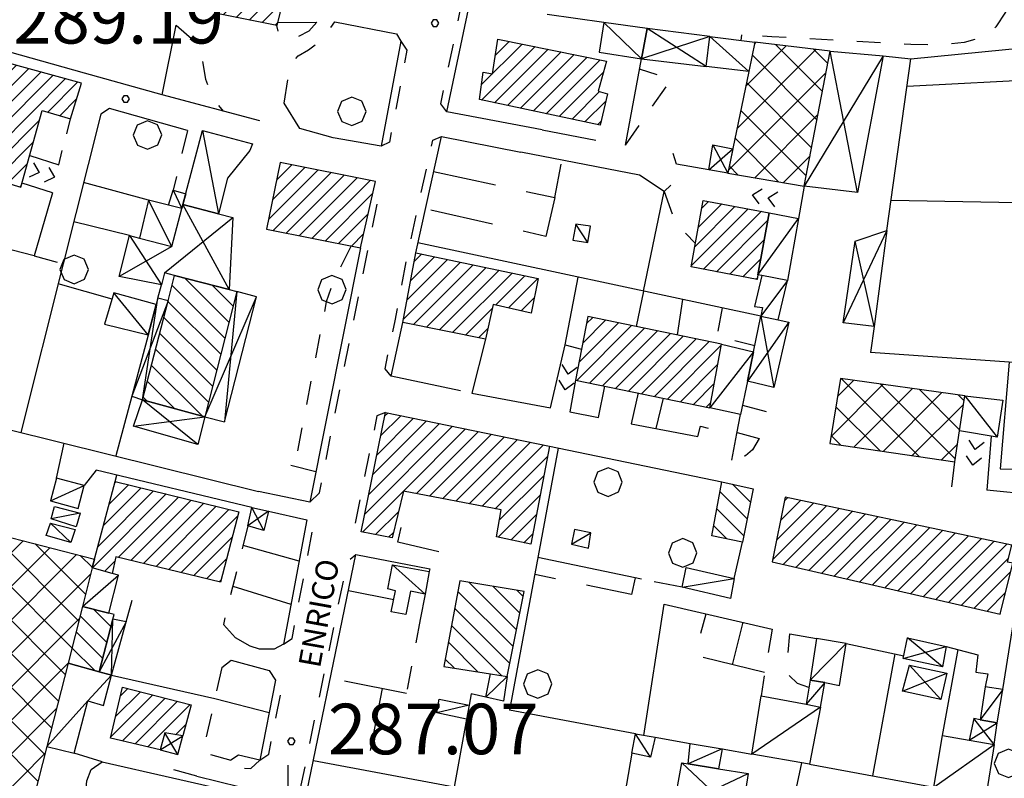
# Model space of a CAD drawing. Extents: x 1502879 to 1505974, y 5058046 to 5062469.
# Drawn here: x 1504626 to 1504782, y 5060288 to 5060408 of the extents above; entities that cross this region are included whole.
import ezdxf

# ---------------------------------------------------------------- set-up
doc = ezdxf.new("R2010")
doc.units = 0
doc.header["$LTSCALE"] = 2.5
doc.header["$MEASUREMENT"] = 0
doc.linetypes.add('L-COLTUR', pattern=[6, 4, -2])
doc.linetypes.add('MARCIA', pattern=[3, 1.5, -1.5])
for name, color, linetype in [('AIUOLA', 252, 'MARCIA'), ('ALBERO', 252, 'CONTINUOUS'), ('CORNICE', 7, 'CONTINUOUS'), ('ED-ACCESSORI', 251, 'CONTINUOUS'), ('ED-BARACCA', 7, 'CONTINUOUS'), ('ED-BOX', 7, 'CONTINUOUS'), ('ED-CIVIL', 7, 'CONTINUOUS'), ('ED-INDUS-TERZ', 7, 'CONTINUOUS'), ('ED-MINOR', 7, 'CONTINUOUS'), ('ED-TETTOIA', 251, 'CONTINUOUS'), ('L-COLTUR', 252, 'L-COLTUR'), ('MANUFATTO', 7, 'CONTINUOUS'), ('MARCIAPIEDE', 251, 'MARCIA'), ('MURO-S', 7, 'MURO_S'), ('Q-TERRA', 7, 'CONTINUOUS'), ('RAMPA', 251, 'CONTINUOUS'), ('RECINZIO', 7, 'RECINZIO'), ('RETINO', 251, 'CONTINUOUS'), ('S-RAMPA', 7, 'CONTINUOUS'), ('SIEPE-R', 252, 'SIEPE_R'), ('STRADA-MS', 7, 'MURO_S'), ('STRADA-R', 7, 'RECINZIO'), ('T-DESCR', 4, 'CONTINUOUS'), ('TOPOS_2000', 7, 'CONTINUOUS')]:
    doc.layers.add(name, color=color, linetype=linetype)
doc.styles.get("Standard").update_dxf_attribs({"font": 'ARIAL.TTF', "height": 10})
doc.linetypes.add('MURO_S', pattern='A,4.5,[1,muro_s.shx,S=2.2,R=0,X=0,Y=0],4.5', length=9)
doc.linetypes.add('RECINZIO', pattern='A,4.5,[1,l_bosco.shx,S=1.4,R=0,X=0,Y=-0.5],4.5', length=9)
doc.linetypes.add('SIEPE_R', pattern='A,5,[1,scarp1.shx,S=1.1,R=35,X=0,Y=0],5,[1,scarp1.shx,S=1.1,R=145,X=0,Y=0]', length=10)
pattern_1 = [(45, (3668.7067, -224.0243), (-2.6516504294, 2.6516504294), []), (135, (3668.7067, -224.0243), (-2.6516504294, -2.6516504294), [])]
pattern_2 = [(135, (3668.7067, -224.0243), (-1.5909902577, -1.5909902577), [])]
pattern_3 = [(45, (3668.7067, -224.0243), (-1.2374368671, 1.2374368671), [])]

# ---------------------------------------------------------------- blocks, each defined once
blk = doc.blocks.new('ALBERO')
at = {"layer": 'ALBERO'}
for p, q in [((-0.003, 0.453), (-0.332, 0.311)), ((0.319, 0.325), (-0.003, 0.453)), ((0.448, 0.002), (0.319, 0.325)), ((-0.332, 0.311), (-0.451, -0.002)), ((0.324, -0.311), (0.448, 0.002)), ((-0.451, -0.002), (-0.323, -0.318)), ((0.002, -0.45), (0.324, -0.311)), ((-0.323, -0.318), (0.002, -0.45))]:
    blk.add_line(p, q, dxfattribs=at)
blk = doc.blocks.new('PQ')
at = {"layer": 'Q-TERRA'}
for p, q in [((-0.06, 0.104), (-0.12, 0)), ((-0.12, 0), (-0.06, -0.104)), ((0.06, 0.104), (-0.06, 0.104)), ((0.12, 0), (0.06, 0.104)), ((0.06, -0.104), (0.12, 0)), ((-0.06, -0.104), (0.06, -0.104))]:
    blk.add_line(p, q, dxfattribs=at)
blk = doc.blocks.new('SRAMP')
at = {"layer": 'S-RAMPA'}
for p, q in [((-0.789, -0.875), (0, 0)), ((0, 0), (0.811, -0.875)), ((-0.806, -2.557), (-0.002, -1.681)), ((-0.002, -1.681), (0.796, -2.561))]:
    blk.add_line(p, q, dxfattribs=at)

msp = doc.modelspace()

# ---------------------------------------------------------------- hatches: boundary and pattern name
at = {"layer": 'RETINO'}
h = msp.add_hatch(dxfattribs=at)
h.set_pattern_fill('ANSI31', color=256, scale=14, style=0)
h.set_pattern_definition(pattern_3)
h.paths.add_polyline_path([(1504659.53, 5060419.27), (1504669.34, 5060417.07), (1504666.95, 5060407.05), (1504657.14, 5060409)])
h = msp.add_hatch(dxfattribs=at)
h.set_pattern_fill('ANSI31', color=256, scale=14, style=0)
h.set_pattern_definition(pattern_3)
h.paths.add_polyline_path([(1504701.93, 5060404.9), (1504719.11, 5060401.44), (1504717.82, 5060396.65), (1504719.27, 5060396.26), (1504718.1, 5060391.3), (1504698.99, 5060395.32), (1504699.57, 5060399.67), (1504701.05, 5060399.42)])
h = msp.add_hatch(dxfattribs=at)
h.set_pattern_fill('ANSI37', color=256, scale=30, style=0)
h.set_pattern_definition(pattern_1)
h.paths.add_polyline_path([(1504741.64, 5060399.79), (1504739.13, 5060387.57), (1504738.32, 5060383.67), (1504750.42, 5060381.65), (1504754.53, 5060402.98), (1504742.6, 5060404.44)])
h = msp.add_hatch(dxfattribs=at)
h.set_pattern_fill('ANSI31', color=256, scale=14, style=0)
h.set_pattern_definition(pattern_3)
h.paths.add_polyline_path([(1504636.02, 5060397.91), (1504623.84, 5060401.24), (1504619.85, 5060388.35), (1504619, 5060388.66), (1504617.81, 5060384.03), (1504626.41, 5060381.48), (1504629.78, 5060393.62), (1504634.24, 5060392.28)])
h = msp.add_hatch(dxfattribs=at)
h.set_pattern_fill('ANSI31', color=256, scale=14, style=0)
h.set_pattern_definition(pattern_3)
h.paths.add_polyline_path([(1504682.53, 5060382.38), (1504667.43, 5060385.35), (1504665.31, 5060374.81), (1504680.17, 5060371.87)])
h = msp.add_hatch(dxfattribs=at)
h.set_pattern_fill('ANSI31', color=256, scale=14, style=0)
h.set_pattern_definition(pattern_3)
h.paths.add_polyline_path([(1504743.09, 5060367.6), (1504742.96, 5060366.85), (1504732.55, 5060368.87), (1504734.45, 5060379.35), (1504744.86, 5060377.43)])
h = msp.add_hatch(dxfattribs=at)
h.set_pattern_fill('ANSI31', color=256, scale=14, style=0)
h.set_pattern_definition(pattern_3)
h.paths.add_polyline_path([(1504688.91, 5060371.1), (1504708.3, 5060367.01), (1504707.2, 5060361.55), (1504701.18, 5060362.89), (1504699.96, 5060357.41), (1504686.86, 5060360.05)])
h = msp.add_hatch(dxfattribs=at)
h.set_pattern_fill('ANSI31', color=256, scale=18, angle=90, style=0)
h.set_pattern_definition(pattern_2)
h.paths.add_polyline_path([(1504649.7, 5060363.46), (1504650.74, 5060367.49), (1504659.36, 5060365.25), (1504660.59, 5060364.94), (1504655.53, 5060345.14), (1504645.64, 5060347.82)])
h = msp.add_hatch(dxfattribs=at)
h.set_pattern_fill('ANSI31', color=256, scale=14, style=0)
h.set_pattern_definition(pattern_3)
h.paths.add_polyline_path([(1504737.32, 5060356.62), (1504716.18, 5060361.01), (1504714.2, 5060350.93), (1504735.49, 5060346.55)])
h = msp.add_hatch(dxfattribs=at)
h.set_pattern_fill('ANSI37', color=256, scale=30, style=0)
h.set_pattern_definition(pattern_1)
h.paths.add_polyline_path([(1504775.84, 5060348.46), (1504756.18, 5060351.21), (1504754.48, 5060340.9), (1504774.25, 5060337.98), (1504775, 5060342.89)])
h = msp.add_hatch(dxfattribs=at)
h.set_pattern_fill('ANSI31', color=256, scale=14, style=0)
h.set_pattern_definition(pattern_3)
h.paths.add_polyline_path([(1504680.27, 5060326.92), (1504684.11, 5060345.8), (1504710.07, 5060340.47), (1504707.14, 5060324.94), (1504701.71, 5060326.11), (1504702.43, 5060330.4), (1504686.96, 5060333.36), (1504685.18, 5060325.96)])
h = msp.add_hatch(dxfattribs=at)
h.set_pattern_fill('ANSI31', color=256, scale=14, style=0)
h.set_pattern_definition(pattern_3)
h.paths.add_polyline_path([(1504637.71, 5060321.19), (1504641.36, 5060334.89), (1504660.93, 5060330.07), (1504658, 5060318.96), (1504641.46, 5060322.98), (1504640.84, 5060320.32)])
h = msp.add_hatch(dxfattribs=at)
h.set_pattern_fill('ANSI31', color=256, scale=18, angle=90, style=0)
h.set_pattern_definition(pattern_2)
h.paths.add_polyline_path([(1504737.39, 5060334.84), (1504742.36, 5060333.71), (1504740.66, 5060325.3), (1504735.82, 5060326.29)])
h = msp.add_hatch(dxfattribs=at)
h.set_pattern_fill('ANSI37', color=256, scale=30, style=0)
h.set_pattern_definition(pattern_1)
h.paths.add_polyline_path([(1504630.51, 5060292.95), (1504625.71, 5060274.09), (1504619.31, 5060275.66), (1504587.68, 5060283.99), (1504600.38, 5060332.27), (1504638.07, 5060322.58), (1504637.71, 5060321.19), (1504636.16, 5060315.08), (1504633.88, 5060306.14), (1504630.5, 5060292.95)])
h = msp.add_hatch(dxfattribs=at)
h.set_pattern_fill('ANSI31', color=256, scale=14, style=0)
h.set_pattern_definition(pattern_3)
h.paths.add_polyline_path([(1504745.35, 5060322.19), (1504781.46, 5060313.9), (1504783.43, 5060321.94), (1504782.61, 5060322.1), (1504783.3, 5060324.78), (1504747.41, 5060332.4)])
h = msp.add_hatch(dxfattribs=at)
h.set_pattern_fill('ANSI31', color=256, scale=18, angle=90, style=0)
h.set_pattern_definition(pattern_2)
h.paths.add_polyline_path([(1504703.39, 5060304.01), (1504706.07, 5060317.49), (1504695.91, 5060319.17), (1504693.38, 5060305.62), (1504700.73, 5060304.44)])
h = msp.add_hatch(dxfattribs=at)
h.set_pattern_fill('ANSI31', color=256, scale=18, angle=90, style=0)
h.set_pattern_definition(pattern_2)
h.paths.add_polyline_path([(1504636.16, 5060315.08), (1504633.88, 5060306.14), (1504638.82, 5060304.77), (1504640.96, 5060313.08), (1504641.16, 5060313.85), (1504640.33, 5060314.06)])
h = msp.add_hatch(dxfattribs=at)
h.set_pattern_fill('ANSI31', color=256, scale=14, style=0)
h.set_pattern_definition(pattern_3)
h.paths.add_polyline_path([(1504642.48, 5060302.34), (1504653.34, 5060299.54), (1504652.05, 5060294.62), (1504649.18, 5060295.08), (1504648.48, 5060292.43), (1504640.57, 5060294.28)])

# ---------------------------------------------------------------- linework, layer by layer
at = {"layer": 'AIUOLA', "flags": 128}
for points in [[(1504782.05, 5060424.82), (1504782.8, 5060411.7), (1504782.31, 5060409.17), (1504780.78, 5060406.83), (1504779.09, 5060405.35), (1504775.74, 5060404.38), (1504772.14, 5060403.96), (1504767.28, 5060404.07), (1504745.32, 5060405.26), (1504740.5, 5060405.58)], [(1504651, 5060407.1), (1504654.74, 5060403.89), (1504655.63, 5060398.55), (1504657.03, 5060395.16), (1504658.43, 5060393.5)], [(1504673.27, 5060407.6), (1504672, 5060406.15), (1504670.18, 5060405.21), (1504669, 5060405.19), (1504667.25, 5060405.66), (1504666.95, 5060407.05)], [(1504668.09, 5060394.77), (1504668.74, 5060399.05), (1504669.05, 5060400.89), (1504670.31, 5060402.26), (1504671.92, 5060403.21), (1504673.61, 5060404.46), (1504674.63, 5060405.53), (1504676.1, 5060407.64)], [(1504722.13, 5060388.13), (1504729.36, 5060398.53), (1504724.35, 5060400.15)], [(1504652.8, 5060390.46), (1504650.49, 5060381.01)], [(1504728.27, 5060380.8), (1504729.59, 5060377.09), (1504730.89, 5060375), (1504733.23, 5060372.56)], [(1504678.71, 5060372.16), (1504675.82, 5060366.48), (1504674.75, 5060363.34), (1504669.71, 5060337.26)], [(1504628.53, 5060370.6), (1504633.11, 5060369.33)], [(1504737.43, 5060362.37), (1504736.57, 5060357.91), (1504742.59, 5060356.43)], [(1504743.28, 5060341.71), (1504742.24, 5060339.88), (1504741.11, 5060338.97), (1504738.98, 5060338.26)], [(1504662.32, 5060327.85), (1504658.46, 5060312.26)], [(1504689.64, 5060313.05), (1504687.46, 5060301.35)], [(1504745.36, 5060311.53), (1504744.14, 5060304.64), (1504743.61, 5060300.96)], [(1504751.17, 5060302.3), (1504749.35, 5060302.9), (1504747.89, 5060304.34), (1504747.68, 5060305.3), (1504748.16, 5060310.75)], [(1504658.21, 5060305.43), (1504655.2, 5060292.03), (1504659.64, 5060290.79)], [(1504654.25, 5060288.23), (1504648.59, 5060289.84), (1504647.66, 5060288.61)]]:
    msp.add_lwpolyline(points, dxfattribs=at)
at = {"layer": 'CORNICE'}
msp.add_lwpolyline([(1504668.71, 5060275.98), (1504668.71, 5060289.98)], dxfattribs=at)
at = {"layer": 'ED-ACCESSORI'}
for points in [[(1504649.8, 5060378.6), (1504646.61, 5060379.42), (1504645.19, 5060373.41), (1504650.28, 5060372.09), (1504651.87, 5060378.07)], [(1504743.53, 5060361.06), (1504746.31, 5060360.48), (1504747.75, 5060366.71), (1504743.69, 5060367.49), (1504742.56, 5060362.59), (1504743.82, 5060362.43)], [(1504775.84, 5060348.46), (1504781.89, 5060347.76), (1504780.99, 5060341.89), (1504775, 5060342.89)], [(1504753.68, 5060303.05), (1504756.02, 5060302.6), (1504757.09, 5060309.23), (1504752.36, 5060310.05), (1504751.36, 5060303.46), (1504751.36, 5060303.46)], [(1504638.82, 5060304.77), (1504633.88, 5060306.14), (1504630.5, 5060292.95), (1504634.85, 5060291.89), (1504637, 5060300.17), (1504639.5, 5060299.44), (1504640.73, 5060304.24)], [(1504780.5, 5060293.24), (1504779.17, 5060284.94), (1504770.92, 5060286.51), (1504772.32, 5060294.69), (1504776.53, 5060293.94)]]:
    msp.add_lwpolyline(points, close=True, dxfattribs=at)
at = {"layer": 'ED-BARACCA'}
for points in [[(1504651.87, 5060378.07), (1504651.87, 5060378.07), (1504649.8, 5060378.6), (1504650.49, 5060381.01), (1504652.5, 5060380.43), (1504652.05, 5060378.75)], [(1504716.61, 5060375.32), (1504714.27, 5060375.63), (1504713.78, 5060373.1), (1504716.17, 5060372.72)], [(1504647.83, 5060362.9), (1504641.13, 5060364.72), (1504639.67, 5060359.78), (1504646.54, 5060358.07)], [(1504782.88, 5060353.76), (1504781.43, 5060336.9), (1504784.59, 5060336.85), (1504785.95, 5060353.65)], [(1504636.42, 5060334.26), (1504632.07, 5060335.42), (1504631.11, 5060331.82), (1504635.48, 5060330.62)], [(1504631.73, 5060330.92), (1504635.77, 5060329.86), (1504635.16, 5060327.73), (1504631.2, 5060328.96)], [(1504631.07, 5060328.26), (1504634.98, 5060327.26), (1504634.34, 5060325.22), (1504630.43, 5060326.35)], [(1504716.64, 5060326.74), (1504714.06, 5060327.26), (1504713.59, 5060324.98), (1504716.28, 5060324.35)], [(1504637.71, 5060321.19), (1504636.16, 5060315.08), (1504640.32, 5060314.05), (1504641.88, 5060320.03), (1504640.84, 5060320.32)], [(1504685.25, 5060321.69), (1504691.03, 5060320.64), (1504690.39, 5060317.07), (1504688.11, 5060317.5), (1504687.36, 5060313.82), (1504685.03, 5060314.26), (1504685.71, 5060317.57), (1504684.5, 5060317.87)], [(1504703.39, 5060304.01), (1504702.81, 5060300.12), (1504700.03, 5060300.77), (1504700.73, 5060304.44)], [(1504752.98, 5060299.18), (1504753.68, 5060303.05), (1504751.36, 5060303.46), (1504750.71, 5060299.61)], [(1504692.64, 5060300.45), (1504697.39, 5060299.46), (1504696.96, 5060297.26), (1504692.27, 5060298.28)], [(1504723.71, 5060294.92), (1504726.81, 5060294.39), (1504726.11, 5060291.25), (1504723.14, 5060291.87)], [(1504732.03, 5060290.18), (1504732.39, 5060293.39), (1504737.43, 5060292.59), (1504736.86, 5060289.41)]]:
    msp.add_lwpolyline(points, close=True, dxfattribs=at)
at = {"layer": 'ED-BOX'}
for points in [[(1504725.56, 5060406.56), (1504718.71, 5060407.51), (1504717.95, 5060402.84), (1504724.64, 5060401.76)], [(1504741.64, 5060399.79), (1504734.89, 5060400.58), (1504735.48, 5060405.33), (1504742.6, 5060404.44)], [(1504652.06, 5060378.75), (1504655.18, 5060390.46), (1504663.07, 5060388.35), (1504662.68, 5060387.26), (1504659.14, 5060382.92), (1504657.68, 5060377.27)], [(1504743.69, 5060367.49), (1504743.09, 5060367.6), (1504744.86, 5060377.43), (1504749.5, 5060376.49), (1504747.75, 5060366.71)], [(1504741.42, 5060350.76), (1504740.34, 5060345.5), (1504735.49, 5060346.55), (1504737.32, 5060356.62), (1504742.38, 5060355.42)], [(1504739.31, 5060319.51), (1504738.75, 5060316.37), (1504731.11, 5060318.14), (1504731.75, 5060321.28)], [(1504780.98, 5060296.67), (1504781.89, 5060301.98), (1504779.07, 5060302.4), (1504778.3, 5060297.17)], [(1504752.98, 5060299.18), (1504751.28, 5060290.14), (1504742.14, 5060291.71), (1504743.61, 5060300.96), (1504750.71, 5060299.61)]]:
    msp.add_lwpolyline(points, close=True, dxfattribs=at)
at = {"layer": 'ED-CIVIL'}
for points in [[(1504659.53, 5060419.27), (1504669.34, 5060417.07), (1504666.95, 5060407.05), (1504657.14, 5060409)], [(1504701.93, 5060404.9), (1504719.11, 5060401.44), (1504717.82, 5060396.65), (1504719.27, 5060396.26), (1504718.1, 5060391.3), (1504698.99, 5060395.32), (1504699.57, 5060399.67), (1504701.05, 5060399.42)], [(1504636.02, 5060397.91), (1504623.84, 5060401.24), (1504619.85, 5060388.35), (1504619, 5060388.66), (1504617.81, 5060384.03), (1504626.41, 5060381.48), (1504629.78, 5060393.62), (1504634.24, 5060392.28)], [(1504682.53, 5060382.38), (1504667.43, 5060385.35), (1504665.31, 5060374.81), (1504680.17, 5060371.87)], [(1504743.09, 5060367.6), (1504742.96, 5060366.85), (1504732.55, 5060368.87), (1504734.45, 5060379.35), (1504744.86, 5060377.43)], [(1504688.91, 5060371.1), (1504708.3, 5060367.01), (1504707.2, 5060361.55), (1504701.18, 5060362.89), (1504699.96, 5060357.41), (1504686.86, 5060360.05)], [(1504737.32, 5060356.62), (1504716.18, 5060361.01), (1504714.2, 5060350.93), (1504735.49, 5060346.55)], [(1504680.27, 5060326.92), (1504684.11, 5060345.8), (1504710.07, 5060340.47), (1504707.14, 5060324.94), (1504701.71, 5060326.11), (1504702.43, 5060330.4), (1504686.96, 5060333.36), (1504685.18, 5060325.96)], [(1504637.71, 5060321.19), (1504641.36, 5060334.89), (1504660.93, 5060330.07), (1504658, 5060318.96), (1504641.46, 5060322.98), (1504640.84, 5060320.32)], [(1504745.35, 5060322.19), (1504781.46, 5060313.9), (1504783.43, 5060321.94), (1504782.61, 5060322.1), (1504783.3, 5060324.78), (1504747.41, 5060332.4)], [(1504642.48, 5060302.34), (1504653.34, 5060299.54), (1504652.05, 5060294.62), (1504649.18, 5060295.08), (1504648.48, 5060292.43), (1504640.57, 5060294.28)]]:
    msp.add_lwpolyline(points, close=True, dxfattribs=at)
at = {"layer": 'ED-INDUS-TERZ'}
for points in [[(1504741.64, 5060399.79), (1504739.13, 5060387.57), (1504738.32, 5060383.67), (1504750.42, 5060381.65), (1504754.53, 5060402.98), (1504742.6, 5060404.44)], [(1504775.84, 5060348.46), (1504756.18, 5060351.21), (1504754.48, 5060340.9), (1504774.25, 5060337.98), (1504775, 5060342.89)], [(1504630.51, 5060292.95), (1504625.71, 5060274.09), (1504619.31, 5060275.66), (1504587.68, 5060283.99), (1504600.38, 5060332.27), (1504638.07, 5060322.58), (1504637.71, 5060321.19), (1504636.16, 5060315.08), (1504633.88, 5060306.14), (1504630.5, 5060292.95)]]:
    msp.add_lwpolyline(points, close=True, dxfattribs=at)
at = {"layer": 'ED-MINOR'}
for points in [[(1504649.7, 5060363.46), (1504650.74, 5060367.49), (1504659.36, 5060365.25), (1504660.59, 5060364.94), (1504655.53, 5060345.14), (1504645.64, 5060347.82)], [(1504737.39, 5060334.84), (1504742.36, 5060333.71), (1504740.66, 5060325.3), (1504735.82, 5060326.29)], [(1504703.39, 5060304.01), (1504706.07, 5060317.49), (1504695.91, 5060319.17), (1504693.38, 5060305.62), (1504700.73, 5060304.44)], [(1504636.16, 5060315.08), (1504633.88, 5060306.14), (1504638.82, 5060304.77), (1504640.96, 5060313.08), (1504641.16, 5060313.85), (1504640.33, 5060314.06)]]:
    msp.add_lwpolyline(points, close=True, dxfattribs=at)
at = {"layer": 'ED-TETTOIA'}
for points in [[(1504735.48, 5060405.33), (1504725.56, 5060406.56), (1504724.64, 5060401.76), (1504734.89, 5060400.58)], [(1504750.42, 5060381.65), (1504754.53, 5060402.98), (1504762.92, 5060402.25), (1504758.88, 5060380.62)], [(1504738.32, 5060383.67), (1504735.31, 5060384.19), (1504735.93, 5060388.17), (1504739.11, 5060387.55)], [(1504657.68, 5060377.27), (1504659.95, 5060376.67), (1504659.36, 5060365.25), (1504650.74, 5060367.49), (1504649.16, 5060367.89), (1504649.16, 5060367.89), (1504648.66, 5060366.02), (1504641.98, 5060367.34), (1504643.61, 5060373.82), (1504645.19, 5060373.41), (1504650.28, 5060372.09), (1504651.88, 5060378.07), (1504652.06, 5060378.75)], [(1504763.5, 5060374.61), (1504761.5, 5060359.4), (1504756.61, 5060360.01), (1504758.48, 5060372.92)], [(1504660.59, 5060364.94), (1504655.53, 5060345.14), (1504658.66, 5060344.35), (1504663.7, 5060364.13)], [(1504646.54, 5060358.06), (1504643.96, 5060348.39), (1504645.64, 5060347.82), (1504649.7, 5060363.46), (1504648.11, 5060363.92), (1504647.83, 5060362.9)], [(1504742.38, 5060355.42), (1504743.53, 5060361.06), (1504746.31, 5060360.47), (1504748.01, 5060360.11), (1504745.63, 5060349.78), (1504741.43, 5060350.76)], [(1504645.64, 5060347.82), (1504655.53, 5060345.14), (1504654.4, 5060340.73), (1504644.25, 5060343.64)], [(1504662.97, 5060330.77), (1504665.63, 5060330.17), (1504664.88, 5060327.15), (1504662.32, 5060327.85)], [(1504640.73, 5060304.24), (1504643.1, 5060312.66), (1504640.96, 5060313.08), (1504638.82, 5060304.77)], [(1504766.77, 5060310.15), (1504772.89, 5060308.77), (1504772.3, 5060305.57), (1504766.07, 5060306.85)], [(1504767.11, 5060305.83), (1504772.98, 5060304.53), (1504772.07, 5060300.39), (1504766, 5060301.71)], [(1504778.3, 5060297.16), (1504777.28, 5060297.35), (1504776.53, 5060293.94), (1504780.5, 5060293.24), (1504780.98, 5060296.67)], [(1504648.48, 5060292.43), (1504651.28, 5060291.69), (1504652.05, 5060294.62), (1504649.18, 5060295.08)], [(1504736.86, 5060289.41), (1504741.57, 5060288.66), (1504740.43, 5060281.53), (1504729.75, 5060283.05), (1504731.06, 5060290.34), (1504732.04, 5060290.18)]]:
    msp.add_lwpolyline(points, close=True, dxfattribs=at)
at = {"layer": 'L-COLTUR', "flags": 128}
for points in [[(1504691.75, 5060383.94), (1504710.93, 5060379.82), (1504712.05, 5060385.76)], [(1504710.93, 5060379.82), (1504709.52, 5060373.67), (1504690.45, 5060378.04)], [(1504661.57, 5060324.83), (1504670.43, 5060322.32)], [(1504723.68, 5060319.62), (1504723.07, 5060316.98), (1504707.75, 5060320.15)], [(1504659.96, 5060318.29), (1504669.16, 5060315.44)], [(1504685.43, 5060316.16), (1504678.27, 5060317.55)], [(1504744.14, 5060304.64), (1504733.14, 5060307.32), (1504734.88, 5060313.92)], [(1504739.05, 5060305.88), (1504740.74, 5060312.59)], [(1504687.46, 5060301.35), (1504675.41, 5060303.74)], [(1504683.6, 5060302.12), (1504681.07, 5060289.16)], [(1504657.11, 5060300.53), (1504665.73, 5060298.34)]]:
    msp.add_lwpolyline(points, dxfattribs=at)
at = {"layer": 'MANUFATTO'}
for points in [[(1504740.64, 5060346.95), (1504744.39, 5060345.94)], [(1504739.8, 5060342.62), (1504743.28, 5060341.71)]]:
    msp.add_lwpolyline(points, dxfattribs=at)
at = {"layer": 'MARCIAPIEDE', "flags": 128}
for points in [[(1504693.86, 5060393.42), (1504692.89, 5060394.65), (1504696.13, 5060410.15), (1504697.46, 5060410.65)], [(1504686.57, 5060404.59), (1504687.52, 5060403.17), (1504684.77, 5060388.61), (1504683.43, 5060387.98)], [(1504685.03, 5060351.57), (1504684.06, 5060352.74), (1504685.68, 5060360.31), (1504687.74, 5060371.36), (1504691.63, 5060388.93), (1504692.98, 5060389.49)], [(1504672.14, 5060331.59), (1504673.66, 5060333.11), (1504683.26, 5060380.95), (1504682.53, 5060382.38)], [(1504684.11, 5060345.8), (1504682.77, 5060345.26), (1504679.33, 5060328.31), (1504680.27, 5060326.92)], [(1504667.96, 5060309.14), (1504669.36, 5060310.05), (1504672.7, 5060327.81), (1504671.66, 5060328.8)], [(1504667.46, 5060264.26), (1504666.57, 5060265.47), (1504668.81, 5060277.22), (1504678.11, 5060322.24), (1504679.46, 5060323.34)], [(1504664.23, 5060290.75), (1504665.64, 5060291.71), (1504667.76, 5060302.46), (1504666.73, 5060303.42)]]:
    msp.add_lwpolyline(points, dxfattribs=at)
at = {"layer": 'MURO-S', "flags": 128}
for points in [[(1504667.06, 5060407.51), (1504673.27, 5060407.6)], [(1504676.1, 5060407.64), (1504685.86, 5060405.76)], [(1504708.96, 5060390.54), (1504693.86, 5060393.42)], [(1504692.98, 5060389.49), (1504705.57, 5060387.03)], [(1504782.88, 5060353.76), (1504760.93, 5060355.28)], [(1504672.14, 5060331.59), (1504664.05, 5060333.32)], [(1504665.63, 5060330.17), (1504671.66, 5060328.8)], [(1504692.56, 5060323.73), (1504686.06, 5060325.26), (1504686.61, 5060327.6)], [(1504679.46, 5060323.34), (1504691.14, 5060321.08), (1504691.03, 5060320.64)], [(1504666.52, 5060308.32), (1504664.2, 5060308.33), (1504662.73, 5060308.84), (1504660.38, 5060310.14), (1504658.46, 5060312.26)], [(1504658.21, 5060305.43), (1504659.68, 5060306.62), (1504665.71, 5060304.96)], [(1504664.23, 5060290.75), (1504660.84, 5060291.58), (1504659.64, 5060290.79)], [(1504654.25, 5060288.23), (1504661.14, 5060286.53)]]:
    msp.add_lwpolyline(points, dxfattribs=at)
at = {"layer": 'RAMPA'}
for points in [[(1504627.8, 5060386.47), (1504632.42, 5060384.99)], [(1504631.43, 5060380.59), (1504626.59, 5060382.12)], [(1504750.42, 5060381.65), (1504749.5, 5060376.49)], [(1504710.28, 5060346.56), (1504712.56, 5060356.49), (1504715.16, 5060355.83)], [(1504714.2, 5060350.93), (1504713.34, 5060345.93)], [(1504780, 5060342.05), (1504779.31, 5060333.51)], [(1504773.78, 5060334.05), (1504774.25, 5060337.98)], [(1504636.53, 5060283.92), (1504636.84, 5060287.51), (1504637.53, 5060289.3), (1504639.28, 5060290.52), (1504661.53, 5060285.44)]]:
    msp.add_lwpolyline(points, dxfattribs=at)
at = {"layer": 'RECINZIO', "flags": 128}
for points in [[(1504636.47, 5060399.51), (1504622.93, 5060403.29), (1504610.35, 5060406.44), (1504616.91, 5060433.55), (1504623.42, 5060459.77), (1504620.63, 5060460.74)], [(1504718.71, 5060407.51), (1504709.73, 5060408.8)], [(1504648.8, 5060396.06), (1504651, 5060407.1)], [(1504740.5, 5060405.58), (1504740.4, 5060404.71)], [(1504762.92, 5060402.25), (1504767.32, 5060401.76), (1504786.05, 5060403.63)], [(1504722.13, 5060388.13), (1504724.64, 5060401.76)], [(1504763.5, 5060374.61), (1504767.32, 5060401.76)], [(1504766.71, 5060397.44), (1504788.92, 5060398.64), (1504788.77, 5060400.51), (1504790.43, 5060400.59)], [(1504670.57, 5060390.76), (1504668.09, 5060394.77)], [(1504708.96, 5060390.54), (1504717.43, 5060388.92)], [(1504728.27, 5060380.8), (1504724.32, 5060383.35), (1504705.57, 5060387.03)], [(1504735.31, 5060384.19), (1504730.18, 5060385.09), (1504729.66, 5060386.82)], [(1504646.61, 5060379.42), (1504636.34, 5060382.2)], [(1504724.98, 5060365.02), (1504728.27, 5060380.8), (1504729.31, 5060381.78)], [(1504764.17, 5060379.4), (1504812.46, 5060378.51), (1504856.32, 5060377.65)], [(1504643.61, 5060373.82), (1504634.78, 5060376)], [(1504628.53, 5060370.6), (1504618.21, 5060373.22)], [(1504743.53, 5060361.06), (1504689.25, 5060372.65)], [(1504633.11, 5060369.33), (1504626.41, 5060342.63)], [(1504640.84, 5060363.76), (1504632.31, 5060366.15)], [(1504648.11, 5060363.92), (1504648.66, 5060366.02)], [(1504712.56, 5060356.49), (1504714.66, 5060367.23)], [(1504724.98, 5060365.02), (1504723.82, 5060359.42)], [(1504730.35, 5060358.07), (1504731.21, 5060363.69)], [(1504761.5, 5060359.4), (1504760.93, 5060355.28)], [(1504699.96, 5060357.41), (1504697.82, 5060348.87)], [(1504717.86, 5060345.01), (1504718.86, 5060349.97)], [(1504724.14, 5060348.89), (1504723.02, 5060344.02)], [(1504643.96, 5060348.39), (1504641.43, 5060338.92)], [(1504727, 5060343.28), (1504728.13, 5060348.06)], [(1504608.52, 5060347.06), (1504664.05, 5060333.32)], [(1504739.77, 5060342.47), (1504740.34, 5060345.5)], [(1504632.07, 5060335.42), (1504633.24, 5060340.94)], [(1504711.48, 5060340.18), (1504703.75, 5060298.69)], [(1504662.98, 5060330.77), (1504638.32, 5060336.66), (1504636.42, 5060334.26)], [(1504641.36, 5060334.89), (1504641.61, 5060335.87)], [(1504781.89, 5060301.98), (1504786.8, 5060332.78), (1504779.31, 5060333.51)], [(1504739.31, 5060319.51), (1504740.66, 5060325.3)], [(1504724.66, 5060319.42), (1504708.25, 5060322.84)], [(1504731.11, 5060318.14), (1504726.68, 5060318.99)], [(1504643.1, 5060312.66), (1504644.02, 5060316.12)], [(1504690.39, 5060317.07), (1504689.64, 5060313.05)], [(1504725.05, 5060294.69), (1504728.24, 5060315.44)], [(1504728.24, 5060315.44), (1504745.36, 5060311.53)], [(1504748.16, 5060310.75), (1504752.36, 5060310.05)], [(1504757.09, 5060309.23), (1504766.17, 5060307.28)], [(1504772.32, 5060294.69), (1504774.82, 5060308.27)], [(1504772.89, 5060308.77), (1504777.93, 5060307.47), (1504777.57, 5060304.69), (1504779.48, 5060304.44), (1504779.07, 5060302.4)], [(1504761.3, 5060288.28), (1504764.8, 5060307.58)], [(1504640.73, 5060304.24), (1504657.11, 5060300.53)], [(1504700.03, 5060300.77), (1504697.71, 5060301.28), (1504697.39, 5060299.46)], [(1504723.71, 5060294.92), (1504703.75, 5060298.69)], [(1504696.96, 5060297.26), (1504690.09, 5060259.54)], [(1504726.81, 5060294.39), (1504732.39, 5060293.39)], [(1504639.28, 5060290.52), (1504634.85, 5060291.89)], [(1504723.14, 5060291.87), (1504716.71, 5060254.47)], [(1504737.43, 5060292.59), (1504742.14, 5060291.71)], [(1504672.73, 5060290.73), (1504695, 5060286.53)], [(1504747.32, 5060277.52), (1504750.03, 5060290.35)], [(1504751.28, 5060290.14), (1504770.92, 5060286.51)]]:
    msp.add_lwpolyline(points, dxfattribs=at)
at = {"layer": 'SIEPE-R', "flags": 128}
msp.add_lwpolyline([(1504673.1, 5060336.39), (1504669.17, 5060337.4)], dxfattribs=at)
at = {"layer": 'STRADA-MS', "flags": 128}
for points in [[(1504693.86, 5060393.42), (1504697.46, 5060410.65)], [(1504685.86, 5060405.76), (1504686.57, 5060404.59), (1504683.43, 5060387.98), (1504675.84, 5060389.3)], [(1504688.91, 5060371.1), (1504692.98, 5060389.49)], [(1504680.17, 5060371.87), (1504672.14, 5060331.59)], [(1504696.02, 5060349.25), (1504685.03, 5060351.57), (1504686.86, 5060360.05)], [(1504671.66, 5060328.8), (1504667.96, 5060309.14), (1504666.52, 5060308.32)], [(1504679.14, 5060261.78), (1504667.46, 5060264.26), (1504669.89, 5060277.01), (1504679.46, 5060323.34)], [(1504665.71, 5060304.96), (1504666.73, 5060303.42), (1504664.23, 5060290.75)]]:
    msp.add_lwpolyline(points, dxfattribs=at)
at = {"layer": 'STRADA-R', "flags": 128}
for points in [[(1504664.24, 5060391.95), (1504648.8, 5060396.06), (1504636.47, 5060399.51)], [(1504652.8, 5060390.46), (1504640.46, 5060393.92), (1504639.06, 5060393.05), (1504633.11, 5060369.33)], [(1504633.7, 5060389.91), (1504634.24, 5060392.28)], [(1504675.84, 5060389.3), (1504670.57, 5060390.76)], [(1504632.42, 5060384.99), (1504632.92, 5060387.26)], [(1504631.43, 5060380.59), (1504628.53, 5060370.6)], [(1504697.82, 5060348.87), (1504710.28, 5060346.56)], [(1504713.34, 5060345.93), (1504717.86, 5060345.01)], [(1504723.02, 5060344.02), (1504733.6, 5060342.03), (1504733.98, 5060343.65), (1504735.21, 5060343.33)], [(1504738.98, 5060338.26), (1504739.77, 5060342.47)], [(1504710.07, 5060340.47), (1504737.39, 5060334.84)], [(1504661.82, 5060289.53), (1504662.82, 5060289.43), (1504664.23, 5060290.75)]]:
    msp.add_lwpolyline(points, dxfattribs=at)
at = {"layer": 'T-DESCR'}
for points in [[(1504718.71, 5060407.51), (1504724.64, 5060401.76)], [(1504734.89, 5060400.58), (1504725.56, 5060406.56)], [(1504735.48, 5060405.33), (1504724.64, 5060401.76)], [(1504735.48, 5060405.33), (1504741.64, 5060399.79)], [(1504762.92, 5060402.25), (1504750.42, 5060381.65)], [(1504758.88, 5060380.62), (1504754.53, 5060402.98)], [(1504655.18, 5060390.46), (1504657.68, 5060377.27)], [(1504735.93, 5060388.17), (1504738.32, 5060383.67)], [(1504735.31, 5060384.19), (1504739.11, 5060387.55)], [(1504650.49, 5060381.01), (1504651.87, 5060378.07)], [(1504650.28, 5060372.09), (1504646.61, 5060379.42)], [(1504659.36, 5060365.25), (1504652.06, 5060378.75)], [(1504649.16, 5060367.89), (1504659.95, 5060376.67)], [(1504716.17, 5060372.72), (1504714.27, 5060375.63)], [(1504743.09, 5060367.6), (1504749.5, 5060376.49)], [(1504643.61, 5060373.82), (1504648.66, 5060366.02)], [(1504763.5, 5060374.61), (1504756.61, 5060360.01)], [(1504761.5, 5060359.4), (1504758.48, 5060372.92)], [(1504650.28, 5060372.09), (1504641.98, 5060367.34)], [(1504747.75, 5060366.71), (1504743.53, 5060361.06)], [(1504646.54, 5060358.07), (1504641.13, 5060364.72)], [(1504660.59, 5060364.94), (1504658.66, 5060344.35)], [(1504649.7, 5060363.46), (1504643.96, 5060348.39)], [(1504645.64, 5060347.82), (1504648.11, 5060363.92)], [(1504655.53, 5060345.14), (1504663.7, 5060364.13)], [(1504748.01, 5060360.11), (1504741.43, 5060350.76)], [(1504743.53, 5060361.06), (1504745.63, 5060349.78)], [(1504742.38, 5060355.42), (1504735.49, 5060346.55)], [(1504654.4, 5060340.73), (1504645.64, 5060347.82)], [(1504775.84, 5060348.46), (1504780.99, 5060341.89)], [(1504644.25, 5060343.64), (1504655.53, 5060345.14)], [(1504631.11, 5060331.82), (1504636.42, 5060334.26)], [(1504665.63, 5060330.17), (1504662.32, 5060327.85)], [(1504664.88, 5060327.15), (1504662.97, 5060330.77)], [(1504635.77, 5060329.86), (1504631.2, 5060328.96)], [(1504634.34, 5060325.22), (1504631.07, 5060328.26)], [(1504713.59, 5060324.98), (1504716.64, 5060326.74)], [(1504685.25, 5060321.69), (1504690.39, 5060317.07)], [(1504636.16, 5060315.08), (1504641.88, 5060320.03)], [(1504731.11, 5060318.14), (1504739.31, 5060319.51)], [(1504640.73, 5060304.24), (1504640.96, 5060313.08)], [(1504643.1, 5060312.66), (1504638.82, 5060304.77)], [(1504772.3, 5060305.57), (1504766.77, 5060310.15)], [(1504757.09, 5060309.23), (1504751.36, 5060303.46)], [(1504766.07, 5060306.85), (1504772.89, 5060308.77)], [(1504772.07, 5060300.39), (1504767.11, 5060305.83)], [(1504630.51, 5060292.95), (1504637, 5060300.17), (1504640.73, 5060304.24)], [(1504703.39, 5060304.01), (1504700.03, 5060300.77)], [(1504766, 5060301.71), (1504772.98, 5060304.53)], [(1504753.68, 5060303.05), (1504750.71, 5060299.61)], [(1504781.89, 5060301.98), (1504778.3, 5060297.17)], [(1504697.39, 5060299.46), (1504692.27, 5060298.28)], [(1504752.98, 5060299.18), (1504742.14, 5060291.71)], [(1504780.5, 5060293.24), (1504777.28, 5060297.35)], [(1504776.53, 5060293.94), (1504780.98, 5060296.67)], [(1504648.48, 5060292.43), (1504652.05, 5060294.62)], [(1504651.28, 5060291.69), (1504649.18, 5060295.08)], [(1504726.11, 5060291.25), (1504723.71, 5060294.92)], [(1504770.92, 5060286.51), (1504780.5, 5060293.24)], [(1504737.43, 5060292.59), (1504732.03, 5060290.18)], [(1504740.43, 5060281.53), (1504731.06, 5060290.34)], [(1504729.75, 5060283.05), (1504741.57, 5060288.66)]]:
    msp.add_lwpolyline(points, dxfattribs=at)

# ---------------------------------------------------------------- block references
at = {"layer": 'ALBERO', "xscale": 5, "yscale": 5, "zscale": 5}
for p in [(1504678.81, 5060393.46), (1504646.46, 5060389.72), (1504634.85, 5060368.44), (1504675.67, 5060365.24), (1504719.38, 5060334.78), (1504731.2, 5060323.57), (1504708.24, 5060302.83), (1504782.77, 5060290.26)]:
    msp.add_blockref('ALBERO', p, dxfattribs=at)
at = {"layer": 'Q-TERRA', "xscale": 5, "yscale": 5, "zscale": 5}
for p in [(1504691.96, 5060407.44), (1504642.98, 5060395.43), (1504669.21, 5060293.76)]:
    msp.add_blockref('PQ', p, dxfattribs=at)
at = {"layer": 'S-RAMPA', "yscale": 1.5, "zscale": 1.5}
for p, xscale, rotation in [((1504631.72, 5060383.05), 1.499999999742554, 252.7332999954847), ((1504742.23, 5060380.26), 1.50000000004185, 79.53449999724498), ((1504712.57, 5060349.4), 1.499999999958286, 169.1695999889991), ((1504777.11, 5060337.45), 1.500000000103592, 171.1900999862169)]:
    msp.add_blockref('SRAMP', p, dxfattribs=dict(at, xscale=xscale, rotation=rotation))

# ---------------------------------------------------------------- texts
at = {"layer": 'Q-TERRA'}
for s, p in [('289.19', (1504625.21, 5060404.21)), ('287.07', (1504675.04, 5060291.71))]:
    msp.add_text(s, height=8, dxfattribs=at).set_placement(p)
at = {"layer": 'TOPOS_2000'}
msp.add_text('ENRICO', height=3.5, rotation=79.7306, dxfattribs=at).set_placement((1504673.76, 5060305.22))

doc.saveas('drawing.dxf')
